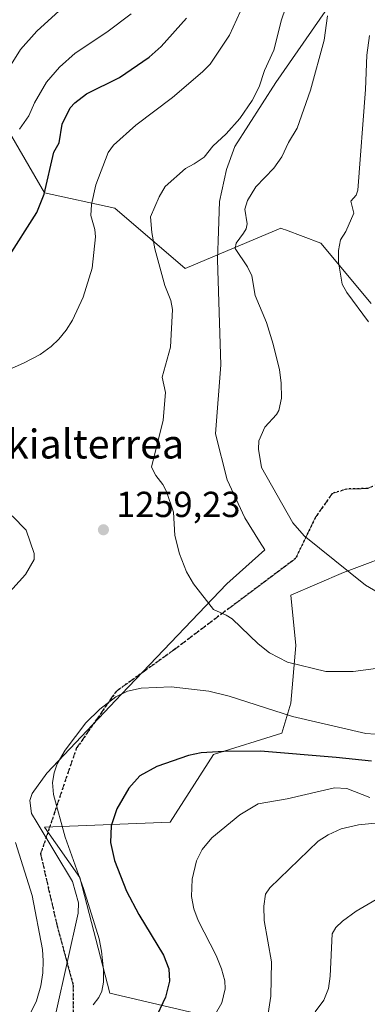
# Model space of a CAD drawing. Units: metres. Extents: x 668339 to 671798, y 4751316 to 4753713.
# Drawn here: x 671511 to 671607, y 4752561 to 4752833 of the extents above; entities that cross this region are included whole.
import ezdxf
from ezdxf.enums import TextEntityAlignment as Align

# ---------------------------------------------------------------- set-up
doc = ezdxf.new("R2010")
doc.units = ezdxf.units.M
doc.header["$MEASUREMENT"] = 0
doc.linetypes.add('DGN Style 3', pattern=[2.307223458686699, 1.648016756204785, -0.6592067024819142])
doc.linetypes.add('DGN Style 5', pattern=[1.1536117293433497, 0.4944050268614355, -0.6592067024819142])
for name, color, linetype, lineweight in [('Arbolado forestal CxS', 92, 'Continuous', 0), ('Curva de nivel maestra', 30, 'Continuous', 30), ('Curva de nivel normal', 30, 'Continuous', 0), ('Espacio natural protegido', 121, 'Continuous', 13), ('Espacio natural protegido CxS', 121, 'Continuous', 0), ('Pastizal CxS', 92, 'Continuous', 0), ('Punto de cota en terreno', 7, 'Continuous', 0), ('Ruta', 7, 'DGN Style 5', 30), ('Rótulo de punto de cota en terreno', 7, 'Continuous', 0), ('Senda', 7, 'DGN Style 3', 0), ('Texto cartográfico', 7, 'Continuous', 0)]:
    doc.layers.add(name, color=color, linetype=linetype, lineweight=lineweight)
doc.styles.add('Style-Arial', font='txt')

# ---------------------------------------------------------------- blocks, each defined once
blk = doc.blocks.new('*U9')
at = {"layer": 'Arbolado forestal CxS', "color": 92, "linetype": 'Continuous', "lineweight": 0}
for points in [[(671559.2122999999, 4752558.1373, 1247.552200000006), (671535.5406999999, 4752563.7073, 1254.782800000001), (671527.1860999997, 4752595.734099999, 1254.930399999997), (671517.4392999997, 4752609.6579, 1257.939299999998), (671552.25, 4752611.049699999, 1247.740999999995), (671564.2489, 4752629.7235, 1250.487299999994), (671583.2156999996, 4752635.699100001, 1253.514500000005), (671585.7018999998, 4752643.928099999, 1257.627900000007), (671587.0941000005, 4752659.938899999, 1261.474300000002), (671585.7021000005, 4752673.8607, 1262.633799999996), (671600.3201000001, 4752680.125499999, 1265.040900000007), (671617.0268999999, 4752686.3903, 1269.542799999996)], [(671607.9768000003, 4752754.6097, 1270.802800000005), (671594.0549, 4752771.316500001, 1268.706900000005), (671584.2538999999, 4752774.9915, 1266.770900000003), (671583.6015, 4752775.236099999, 1266.6342), (671582.9171000002, 4752775.492699999, 1266.488599999997), (671556.4654999999, 4752764.3551, 1261.492299999998), (671536.9738999996, 4752781.061899999, 1256.827600000004), (671517.4830999998, 4752785.2391, 1249.161800000002), (671507.7385, 4752801.945900001, 1243.040099999998)]]:
    blk.add_polyline3d(points, dxfattribs=at)
blk = doc.blocks.new('5PATER')
at = {"layer": 'Punto de cota en terreno', "linetype": 'Continuous', "lineweight": 0}
h = blk.add_hatch(color=51, dxfattribs=at)
edge = h.paths.add_edge_path()
edge.add_ellipse((0, 0), major_axis=(-0.1095731443231308, -0.1110710700762829), ratio=0.9994222409660322, start_angle=0, end_angle=360)

msp = doc.modelspace()

# ---------------------------------------------------------------- linework, layer by layer
at = {"layer": 'Arbolado forestal CxS', "color": 92, "linetype": 'Continuous', "lineweight": 0}
for points in [[(671607.9768000003, 4752754.6097, 1270.802800000005), (671594.0549, 4752771.316500001, 1268.706900000005), (671584.2538999999, 4752774.9915, 1266.770900000003), (671583.6015, 4752775.236099999, 1266.6342), (671582.9171000002, 4752775.492699999, 1266.488599999997), (671556.4654999999, 4752764.3551, 1261.492299999998), (671536.9738999996, 4752781.061899999, 1256.827600000004), (671517.4830999998, 4752785.2391, 1249.161800000002), (671507.7385, 4752801.945900001, 1243.040099999998)], [(671559.2122999999, 4752558.1373, 1247.552200000006), (671535.5406999999, 4752563.7073, 1254.782800000001), (671527.1860999997, 4752595.734099999, 1254.930399999997), (671517.4392999997, 4752609.6579, 1257.939299999998), (671552.25, 4752611.049699999, 1247.740999999995), (671564.2489, 4752629.7235, 1250.487299999994), (671583.2156999996, 4752635.699100001, 1253.514500000005), (671585.7018999998, 4752643.928099999, 1257.627900000007), (671587.0941000005, 4752659.938899999, 1261.474300000002), (671585.7021000005, 4752673.8607, 1262.633799999996), (671600.3201000001, 4752680.125499999, 1265.040900000007), (671617.0268999999, 4752686.3903, 1269.542799999996)]]:
    msp.add_polyline3d(points, dxfattribs=at)
at = {"layer": 'Curva de nivel maestra', "color": 30, "linetype": 'Continuous', "lineweight": 30, "elevation": 1250, "flags": 128}
for points in [[(671507.0800000001, 4752766.9001), (671515.3200000003, 4752779.860099999), (671517.3200000003, 4752784.890100001), (671520.0099999999, 4752796.520099999), (671521.4800000006, 4752799.130100001), (671522.2999999998, 4752804.280099999), (671524.5300000003, 4752808.780099999), (671525.7999999998, 4752810.220100001), (671529.1200000001, 4752812.6801), (671538.25, 4752817.190099999), (671546.4299999997, 4752822.8201), (671549.79, 4752825.780099999), (671556.8099999997, 4752833.590100001)], [(671608.04, 4752627.9301), (671598.29, 4752628.9001), (671577.29, 4752630.6501), (671567.1699999999, 4752630.5801), (671560.8700000001, 4752630.2501), (671557.3799999999, 4752629.520099999), (671548.5700000003, 4752626.4001), (671543.8200000003, 4752623.870100001), (671540.79, 4752620.4801), (671537.4800000006, 4752614.700099999), (671535.8799999999, 4752610.020099999), (671535.7100000001, 4752605.390100001), (671536.8399999999, 4752600.440099999), (671540.1799999997, 4752591.970100001), (671543.5599999997, 4752585.420100001), (671550.4000000004, 4752574.2501), (671551.9199999999, 4752570.390100001), (671552.0800000001, 4752567.030099999), (671550.9400000004, 4752562.5701), (671547.9400000004, 4752556.100099999)]]:
    msp.add_lwpolyline(points, dxfattribs=at)
at = {"layer": 'Curva de nivel normal', "color": 30, "linetype": 'Continuous', "lineweight": 0, "flags": 128}
for points, elevation in [([(671505.0700000003, 4752735.199999999), (671511.6500000004, 4752738.09), (671516.2199999997, 4752740.52), (671519.25, 4752742.720000001), (671521.3899999997, 4752744.74), (671523.4699999997, 4752747.26), (671525.2000000002, 4752750.02), (671528.1200000001, 4752756.34), (671530.6200000001, 4752764.380000001), (671531.54, 4752773.07), (671531.3499999996, 4752775.130000001), (671530.3200000003, 4752778.949999999), (671530.4900000002, 4752782.039999999), (671531.6799999997, 4752787.51), (671535.0599999997, 4752796.470000001), (671536.5199999996, 4752798.5), (671542.7599999999, 4752803.980000001), (671552.8799999999, 4752811.65), (671561.25, 4752818.75), (671563.3399999999, 4752820.859999999), (671568.6699999999, 4752828.92), (671573.8099999997, 4752840.100000001)], 1255), ([(671507.25, 4752819.359999999), (671510.79, 4752824.960000001), (671515.2999999998, 4752830), (671524.54, 4752838.380000001)], 1240), ([(671510.5099999999, 4752802.850000001), (671513.1399999997, 4752806.550000001), (671514.7000000002, 4752810.17), (671517.9900000002, 4752815.880000001), (671521.5899999999, 4752820.060000001), (671525.9600000001, 4752823.930000001), (671534.7400000002, 4752829.74), (671541.4400000004, 4752834.84)], 1245), ([(671615.5599999997, 4752654.42), (671602.9800000006, 4752652.76), (671595.4100000003, 4752652.75), (671584.75, 4752655.310000001), (671579.7800000003, 4752657.869999999), (671576.6900000004, 4752660.390000001), (671569.4400000004, 4752667.33), (671567.8099999997, 4752668.380000001), (671564.3099999997, 4752669.859999999), (671558.7199999997, 4752676.970000001), (671556.8099999997, 4752680.32), (671554.8300000001, 4752685.289999999), (671553.5199999996, 4752690.430000001), (671553.1900000004, 4752696.859999999), (671551.2400000002, 4752702.560000001), (671550.2300000006, 4752704.529999999), (671548.2599999999, 4752707), (671547.1299999999, 4752709.300000001), (671550.3300000001, 4752722.34), (671550.9299999997, 4752729.980000001), (671550.0599999997, 4752734.220000001), (671552.3099999997, 4752742.5), (671552.8799999999, 4752752.92), (671552.4800000006, 4752755.5), (671550.7999999998, 4752759.630000001), (671548.0300000003, 4752769.779999999), (671547.1799999997, 4752774.289999999), (671546.8200000003, 4752778.59), (671549.1799999997, 4752784.17), (671550.9100000003, 4752787.02), (671556.5, 4752792.01), (671558.8799999999, 4752793.26), (671561.6399999997, 4752795.130000001), (671564.1299999999, 4752798.140000001), (671567.7699999996, 4752801.58), (671571.5800000001, 4752805.850000001), (671574.9600000001, 4752810.82), (671576.8899999997, 4752814.58), (671578.4000000004, 4752819.109999999), (671580.9800000006, 4752824.75), (671583.1299999999, 4752833.15), (671584.25, 4752836.350000001)], 1260), ([(671611.5199999996, 4752673.65), (671606.4100000003, 4752676.609999999), (671589.3799999999, 4752690.310000001), (671586.25, 4752693.930000001), (671577.54, 4752709.24), (671576.7800000003, 4752714.32), (671576.79, 4752716.57), (671578.5300000003, 4752720.42), (671581.7199999997, 4752723.850000001), (671582.4000000004, 4752725.029999999), (671583.0800000001, 4752728.439999999), (671583.0599999997, 4752732.640000001), (671582.5199999996, 4752736.230000001), (671580.8200000003, 4752743.380000001), (671578.9699999997, 4752749.369999999), (671575.7800000003, 4752756.850000001), (671574.9299999997, 4752762.300000001), (671573.7199999997, 4752764.77), (671570.2599999999, 4752769.869999999), (671570.5099999999, 4752771.289999999), (671572.5899999999, 4752774.07), (671573.2999999998, 4752775.279999999), (671573.6200000001, 4752776.65), (671572.9400000004, 4752780.74), (671573.6600000003, 4752783.17), (671575.9800000006, 4752786.930000001), (671581.0199999996, 4752792.050000001), (671583.2199999997, 4752795.220000001), (671585.0300000003, 4752799.230000001), (671587.4600000001, 4752803.140000001), (671591.1699999999, 4752813.680000001), (671594.9199999999, 4752827.5), (671595.8600000005, 4752834.230000001)], 1265), ([(671607.2000000002, 4752749.59), (671601.2199999997, 4752757.710000001), (671599.9699999997, 4752759.99), (671598.9500000002, 4752766.029999999), (671598.8700000001, 4752769.279999999), (671599.4600000001, 4752772.220000001), (671600.9600000001, 4752774.59), (671603.1399999997, 4752779.619999999), (671602.29, 4752782.939999999), (671603.79, 4752784.59), (671604.2400000002, 4752785.980000001), (671606.4400000004, 4752813.880000001), (671606.7800000003, 4752823.350000001), (671607.4699999997, 4752828.84)], 1270), ([(671506.0899999999, 4752672.869999999), (671512.1799999997, 4752679.630000001), (671514.5499999998, 4752683.74), (671514.5899999999, 4752685.390000001), (671512.3399999999, 4752691.850000001), (671508.4800000006, 4752695.82)], 1260), ([(671617.2400000002, 4752634.810000001), (671606.5300000003, 4752635.57), (671586.1900000004, 4752640.279999999), (671568.5700000003, 4752645.91), (671562.9900000002, 4752647.26), (671552.5300000003, 4752648.529999999), (671544.25, 4752648.100000001), (671540.4299999997, 4752647.27), (671537.2000000002, 4752645.75), (671532.75, 4752642.34), (671528.8600000005, 4752638.5), (671523.2000000002, 4752630.970000001), (671520.9900000002, 4752627.16), (671520.1600000003, 4752624.730000001), (671519.7000000002, 4752622.029999999), (671519.9299999997, 4752618.66), (671523.1600000003, 4752606.83), (671528.2199999997, 4752592.65), (671532.5499999998, 4752578.710000001), (671533.2300000006, 4752575.350000001), (671533.7599999999, 4752570.15), (671533.7699999996, 4752566.76), (671533.3700000001, 4752564.25), (671532.5300000003, 4752562.439999999), (671530.8899999997, 4752560.42)], 1255), ([(671607.5700000003, 4752617.84), (671601.1900000004, 4752620.33), (671597.7699999996, 4752620.52), (671584.6600000003, 4752617.52), (671576.6100000005, 4752616.08), (671571.6100000005, 4752613.039999999), (671563.8399999999, 4752606.67), (671561.0999999996, 4752603.480000001), (671559.5300000003, 4752600.279999999), (671558.3799999999, 4752595.230000001), (671558.2199999997, 4752590.439999999), (671558.8300000001, 4752587.050000001), (671559.9800000006, 4752583.84), (671564.9800000006, 4752574.09), (671566.5, 4752570.41), (671567.3700000001, 4752567.07), (671567.54, 4752564.91), (671566.6100000005, 4752561.029999999), (671564.8200000003, 4752557.930000001)], 1245), ([(671609.0800000001, 4752610.74), (671604.4199999999, 4752610.33), (671599.6100000005, 4752609.140000001), (671596.0199999996, 4752607.539999999), (671593.3200000003, 4752605.75), (671579.8600000005, 4752592.859999999), (671578.7100000001, 4752591.109999999), (671578.2599999999, 4752587.77), (671578.2699999996, 4752583.77), (671580.3499999996, 4752572.33), (671580.1500000004, 4752562.84), (671579.2300000006, 4752556.9)], 1240), ([(671512.5700000003, 4752556.15), (671515.25, 4752561.600000001), (671516.3799999999, 4752565.689999999), (671516.9500000002, 4752569.310000001), (671517.0999999996, 4752572.67), (671516.8399999999, 4752575.76), (671514, 4752590.74), (671509.4299999997, 4752605.430000001)], 1260), ([(671609.3499999996, 4752589.58), (671603.79, 4752586.4), (671600.0599999997, 4752583.66), (671598.1799999997, 4752581.84), (671597.1399999997, 4752580.109999999), (671596.5599999997, 4752568.390000001), (671596.1100000005, 4752564.980000001), (671594.8399999999, 4752561.75), (671592.4199999999, 4752558.539999999)], 1235)]:
    msp.add_lwpolyline(points, dxfattribs=dict(at, elevation=elevation))
at = {"layer": 'Espacio natural protegido', "color": 121, "linetype": 'Continuous', "lineweight": 13, "flags": 128}
msp.add_lwpolyline([(671520.6345000016, 4752558.556999999), (671526.7428000014, 4752585.867700002), (671526.8348000007, 4752588.710700001), (671525.2129000013, 4752594.5706), (671515.3603000018, 4752610.8104), (671513.7984000006, 4752613.3854), (671513.4145000019, 4752617.068300001), (671513.9775000016, 4752618.9573), (671518.1175000012, 4752624.587300002), (671538.7764000011, 4752646.451099999), (671567.9552999994, 4752676.989800001), (671578.4943000019, 4752686.4677), (671577.066300001, 4752688.717700004), (671572.9105000007, 4752695.262599999), (671568.0878000016, 4752705.848500002), (671564.8690000015, 4752718.5253), (671566.3113000015, 4752737.677100001), (671565.3367000005, 4752766.687800001), (671565.6398000016, 4752774.6288), (671565.9550000004, 4752782.897700002), (671567.9170000005, 4752791.721600001), (671570.1741000004, 4752798.070500001), (671581.5411, 4752815.7883), (671605.9772000009, 4752850.927)], dxfattribs=at)
at = {"layer": 'Espacio natural protegido CxS', "color": 121, "linetype": 'Continuous', "lineweight": 0, "flags": 128}
msp.add_lwpolyline([(671520.6344999988, 4752558.557), (671526.7428000007, 4752585.8677), (671526.8348000001, 4752588.710700001), (671525.2129000007, 4752594.570599999), (671515.3602999989, 4752610.8104), (671513.7984000001, 4752613.385399999), (671513.4144999991, 4752617.068300001), (671513.977500001, 4752618.9573), (671518.1175000005, 4752624.587300001), (671538.7764000006, 4752646.451099998), (671567.9552999989, 4752676.989800001), (671578.4943000012, 4752686.467700001), (671577.0663000004, 4752688.717700002), (671572.9105000001, 4752695.262599999), (671568.0877999989, 4752705.848500002), (671564.8690000009, 4752718.5253), (671566.3113000009, 4752737.6771), (671565.3366999998, 4752766.687800001), (671565.639800001, 4752774.628799999), (671565.9549999998, 4752782.897700001), (671567.9169999999, 4752791.7216), (671570.1740999998, 4752798.0705), (671581.5410999994, 4752815.788299999), (671605.9772000003, 4752850.926999999)], dxfattribs=at)
at = {"layer": 'Pastizal CxS', "color": 92, "linetype": 'Continuous', "lineweight": 0}
for points in [[(671507.7385, 4752801.945900001, 1243.040099999998), (671517.4830999998, 4752785.2391, 1249.161800000002), (671536.9738999996, 4752781.061899999, 1256.827600000004), (671556.4654999999, 4752764.3551, 1261.492299999998), (671582.9171000002, 4752775.492699999, 1266.488599999997), (671583.6015, 4752775.236099999, 1266.6342), (671584.2538999999, 4752774.9915, 1266.770900000003), (671594.0549, 4752771.316500001, 1268.706900000005), (671607.9768000003, 4752754.6097, 1270.802800000005)], [(671607.9768000003, 4752754.6097, 1270.802800000005), (671594.0549, 4752771.316500001, 1268.706900000005), (671584.2538999999, 4752774.9915, 1266.770900000003), (671583.6015, 4752775.236099999, 1266.6342), (671582.9171000002, 4752775.492699999, 1266.488599999997), (671556.4654999999, 4752764.3551, 1261.492299999998), (671536.9738999996, 4752781.061899999, 1256.827600000004), (671517.4830999998, 4752785.2391, 1249.161800000002), (671507.7385, 4752801.945900001, 1243.040099999998)], [(671617.0268999999, 4752686.3903, 1269.542799999996), (671600.3201000001, 4752680.125499999, 1265.040900000007), (671585.7021000005, 4752673.8607, 1262.633799999996), (671587.0941000005, 4752659.938899999, 1261.474300000002), (671585.7018999998, 4752643.928099999, 1257.627900000007), (671583.2156999996, 4752635.699100001, 1253.514500000005), (671564.2489, 4752629.7235, 1250.487299999994), (671552.25, 4752611.049699999, 1247.740999999995), (671517.4392999997, 4752609.6579, 1257.939299999998), (671527.1860999997, 4752595.734099999, 1254.930399999997), (671535.5406999999, 4752563.7073, 1254.782800000001), (671559.2122999999, 4752558.1373, 1247.552200000006)], [(671559.2122999999, 4752558.1373, 1247.552200000006), (671535.5406999999, 4752563.7073, 1254.782800000001), (671527.1860999997, 4752595.734099999, 1254.930399999997), (671517.4392999997, 4752609.6579, 1257.939299999998), (671552.25, 4752611.049699999, 1247.740999999995), (671564.2489, 4752629.7235, 1250.487299999994), (671583.2156999996, 4752635.699100001, 1253.514500000005), (671585.7018999998, 4752643.928099999, 1257.627900000007), (671587.0941000005, 4752659.938899999, 1261.474300000002), (671585.7021000005, 4752673.8607, 1262.633799999996), (671600.3201000001, 4752680.125499999, 1265.040900000007), (671617.0268999999, 4752686.3903, 1269.542799999996)]]:
    msp.add_polyline3d(points, dxfattribs=at)
at = {"layer": 'Ruta', "color": 7, "linetype": 'DGN Style 5', "lineweight": 30}
msp.add_polyline3d([(671671.1969, 4752845.0275, 1293.328899999993), (671668.3221000005, 4752829.3917, 1302.683799999999), (671661.4729000004, 4752809.223099999, 1282.986799999999), (671652.3479000004, 4752782.319499999, 1278.830499999997), (671646.2851, 4752763.278899999, 1277.914300000004), (671640.8771000003, 4752750.923699999, 1279.6636), (671634.8211000003, 4752731.883300001, 1280.557700000005), (671625.3558999998, 4752718.308900001, 1276.8946), (671625.0433, 4752717.9363, 1276.256200000003), (671615.8349000001, 4752706.9593, 1278.519499999995), (671606.9408999998, 4752703.4025, 1274.780599999998), (671601.2273000004, 4752703.2597, 1270.713099999994), (671597.1700999998, 4752702.050100001, 1268.403699999995), (671592.4441000001, 4752695.2631, 1266.595400000006), (671587.0012999997, 4752684.0153, 1263.920800000007), (671568.5582999998, 4752670.216700001, 1260.972200000004), (671553.3306999998, 4752658.724500001, 1258.427100000001), (671537.2817000002, 4752647.2119, 1255.550799999997), (671526.2361000003, 4752631.3815, 1254.256099999999), (671520.1520999996, 4752613.448899999, 1256.024999999994), (671516.3443, 4752602.2421, 1259.6152), (671520.9285000004, 4752582.359300001, 1267.284899999999), (671525.4228999997, 4752565.7993, 1258.909199999995), (671525.2188999997, 4752541.344900001, 1258.741899999994)], dxfattribs=at)
at = {"layer": 'Senda', "color": 7, "linetype": 'DGN Style 3', "lineweight": 0}
msp.add_polyline3d([(671525.2188999997, 4752541.344900001, 1258.741899999994), (671525.4228999997, 4752565.7993, 1258.909199999995), (671520.9285000004, 4752582.359300001, 1267.284899999999), (671516.3443, 4752602.2421, 1259.6152), (671520.1520999996, 4752613.448899999, 1256.024999999994), (671526.2361000003, 4752631.3815, 1254.256099999999), (671537.2817000002, 4752647.2119, 1255.550799999997), (671553.3306999998, 4752658.724500001, 1258.427100000001), (671568.5582999998, 4752670.216700001, 1260.972200000004), (671587.0012999997, 4752684.0153, 1263.920800000007), (671592.4441000001, 4752695.2631, 1266.595400000006), (671597.1700999998, 4752702.050100001, 1268.403699999995), (671601.2273000004, 4752703.2597, 1270.713099999994), (671606.9408999998, 4752703.4025, 1274.780599999998), (671615.8349000001, 4752706.9593, 1278.519499999995), (671625.0433, 4752717.9363, 1276.256200000003), (671625.3558999998, 4752718.308900001, 1276.8946), (671634.8211000003, 4752731.883300001, 1280.557700000005), (671640.8771000003, 4752750.923699999, 1279.6636), (671646.2851, 4752763.278899999, 1277.914300000004), (671652.3479000004, 4752782.319499999, 1278.830499999997), (671661.4729000004, 4752809.223099999, 1282.986799999999), (671668.3221000005, 4752829.3917, 1302.683799999999), (671671.1969, 4752845.0275, 1293.328899999993)], dxfattribs=at)

# ---------------------------------------------------------------- block references
at = {"layer": 'Arbolado forestal CxS', "color": 92, "linetype": 'Continuous', "lineweight": 0}
msp.add_blockref('*U9', (0, 0), dxfattribs=at)
at = {"layer": 'Punto de cota en terreno', "color": 7, "linetype": 'Continuous', "lineweight": 0, "xscale": 10, "yscale": 10, "zscale": 10}
msp.add_blockref('5PATER', (671533.7699999996, 4752691.980000001, 1259.229999999996), dxfattribs=at)

# ---------------------------------------------------------------- texts
at = {"layer": 'Rótulo de punto de cota en terreno', "color": 7, "linetype": 'Continuous', "lineweight": 0, "style": 'Style-Arial'}
msp.add_text('1259,23', height=7.000000000000002, dxfattribs=at).set_placement((671537.2977999998, 4752695.5078))
at = {"layer": 'Texto cartográfico', "color": 7, "linetype": 'Continuous', "lineweight": 0, "style": 'Style-Arial'}
msp.add_text('Ekialterrea', height=8, dxfattribs=at).set_placement((671528.3626682931, 4752715.710150001), align=Align.MIDDLE_CENTER)

doc.saveas('drawing.dxf')
